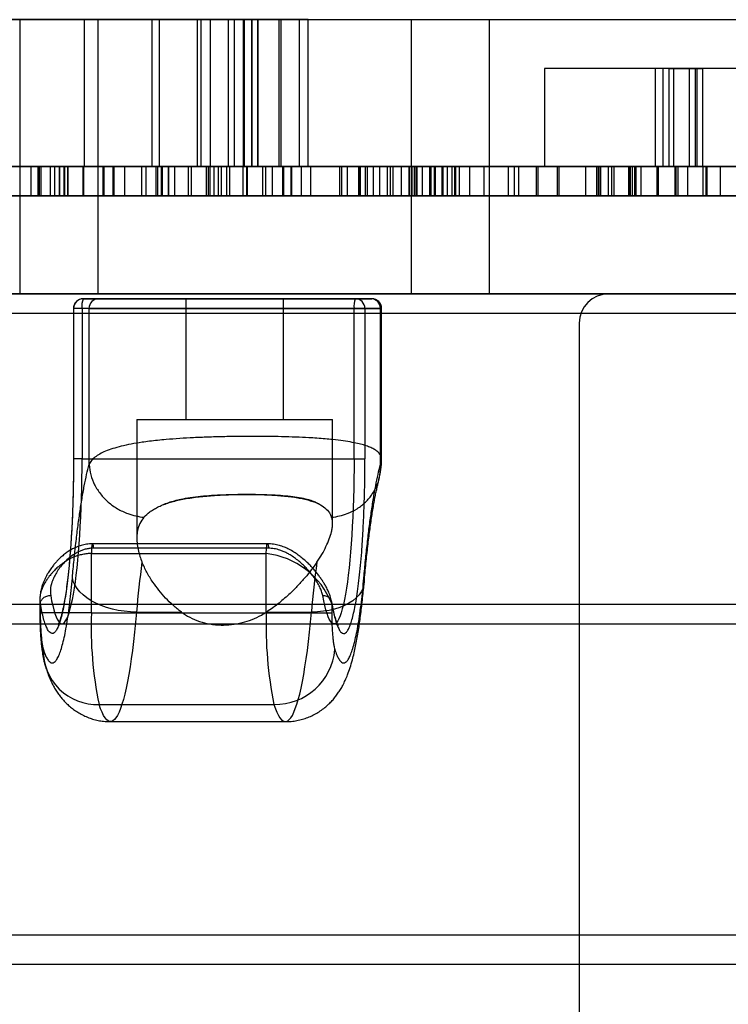
# Model space of a CAD drawing. Units: millimetres. Extents: x 18111 to 23332, y 36865 to 41065.
# Drawn here: x 20487 to 20559, y 39388 to 39488 of the extents above; entities that cross this region are included whole.
import ezdxf

# ---------------------------------------------------------------- set-up
doc = ezdxf.new("R2010")
doc.units = ezdxf.units.MM
doc.header["$LTSCALE"] = 200

msp = doc.modelspace()

# ---------------------------------------------------------------- linework, layer by layer
at = {"color": 7, "linetype": 'Continuous', "lineweight": 25}
for p, q in [((20402.07, 39488.2), (20505.38, 39488.2)), ((20402.98, 39488.2), (20506.29, 39488.2)), ((20493.41, 39488.2), (20435.05, 39488.2)), ((20436.16, 39488.2), (20501.06, 39488.2)), ((20469.71, 39488.2), (20513.31, 39488.2)), ((20504.97, 39488.2), (20472.73, 39488.2)), ((20486.85, 39488.2), (20486.85, 39473.2)), ((20486.85, 39488.2), (20494.81, 39488.2)), ((20493.41, 39488.2), (20493.41, 39473.2)), ((20500.33, 39488.2), (20493.41, 39488.2)), ((20494.85, 39473.2), (20494.85, 39488.2)), ((20500.33, 39488.2), (20500.33, 39473.2)), ((20508.75, 39488.2), (20500.33, 39488.2)), ((20501.06, 39488.2), (20501.06, 39473.2)), ((20501.06, 39488.2), (20508.13, 39488.2)), ((20504.97, 39488.2), (20504.97, 39473.2)), ((20504.97, 39488.2), (20509.77, 39488.2)), ((20505.38, 39473.2), (20505.38, 39488.2)), ((20505.38, 39488.2), (20510.53, 39488.2)), ((20511.14, 39488.2), (20506.29, 39488.2)), ((20506.29, 39488.2), (20506.29, 39473.2)), ((20508.13, 39488.2), (20508.13, 39473.2)), ((20508.13, 39488.2), (20509.66, 39488.2)), ((20508.75, 39488.2), (20508.75, 39473.2)), ((20508.75, 39488.2), (20513.55, 39488.2)), ((20509.66, 39488.2), (20509.66, 39473.2)), ((20509.78, 39473.2), (20509.78, 39488.2)), ((20510.53, 39488.2), (20510.53, 39473.2)), ((20511.14, 39488.2), (20510.53, 39488.2)), ((20510.53, 39473.2), (20510.53, 39488.2)), ((20510.53, 39488.2), (20515.38, 39488.2)), ((20511.14, 39473.2), (20511.14, 39488.2)), ((20511.14, 39488.2), (20511.14, 39473.2)), ((20516.29, 39488.2), (20511.14, 39488.2)), ((20513.31, 39488.2), (20513.31, 39473.2)), ((20513.55, 39473.2), (20513.55, 39488.2)), ((20515.38, 39488.2), (20618.69, 39488.2)), ((20515.38, 39488.2), (20515.38, 39473.2)), ((20516.29, 39473.2), (20516.29, 39488.2)), ((20516.29, 39488.2), (20619.6, 39488.2)), ((20526.83, 39488.2), (20526.83, 39473.2)), ((20526.83, 39488.2), (20534.83, 39488.2)), ((20534.83, 39473.2), (20534.83, 39488.2)), ((20540.43, 39483.2), (20540.43, 39473.2)), ((20553.61, 39483.2), (20540.43, 39483.2)), ((20551.76, 39483.2), (20551.76, 39473.2)), ((20577.85, 39483.2), (20551.79, 39483.2)), ((20552.51, 39483.2), (20552.51, 39473.2)), ((20578.89, 39483.2), (20552.52, 39483.2)), ((20553.13, 39483.2), (20553.13, 39473.2)), ((20553.13, 39483.2), (20556, 39483.2)), ((20553.61, 39483.2), (20553.61, 39473.2)), ((20553.61, 39483.2), (20556.58, 39483.2)), ((20555.23, 39483.2), (20555.23, 39473.2)), ((20555.84, 39483.2), (20555.84, 39473.2)), ((20556.02, 39473.2), (20556.02, 39483.2)), ((20556.6, 39473.2), (20556.6, 39483.2)), ((19773.57, 39473.2), (21138.64, 39473.2)), ((21068.45, 39473.2), (19844.43, 39473.2)), ((20225.86, 39473.2), (21008.71, 39473.2)), ((20857.11, 39473.2), (20225.99, 39473.2)), ((20647.37, 39473.2), (20358.5, 39473.2)), ((20490.41, 39473.2), (20397.54, 39473.2)), ((20402.07, 39473.2), (20505.38, 39473.2)), ((20402.98, 39473.2), (20619.6, 39473.2)), ((20402.98, 39473.2), (20506.29, 39473.2)), ((20488.8, 39473.2), (20431.81, 39473.2)), ((20569.23, 39473.2), (20434.89, 39473.2)), ((20493.41, 39473.2), (20435.05, 39473.2)), ((20436.16, 39473.2), (20501.06, 39473.2)), ((20566.01, 39473.2), (20437.19, 39473.2)), ((20487.98, 39473.2), (20441.05, 39473.2)), ((20458.84, 39473.2), (20522.96, 39473.2)), ((20469.71, 39473.2), (20513.31, 39473.2)), ((20469.97, 39473.2), (20495.36, 39473.2)), ((20504.97, 39473.2), (20472.73, 39473.2)), ((20473.75, 39473.2), (20547.57, 39473.2)), ((20474.21, 39473.2), (20546.97, 39473.2)), ((20474.56, 39473.2), (20493.32, 39473.2)), ((20496.47, 39473.2), (20474.77, 39473.2)), ((20489.01, 39473.2), (20474.85, 39473.2)), ((20475.92, 39473.2), (20491.32, 39473.2)), ((20506.69, 39473.2), (20477.04, 39473.2)), ((20477.43, 39473.2), (20496.36, 39473.2)), ((20507.43, 39473.2), (20477.75, 39473.2)), ((20488.7, 39473.2), (20483.3, 39473.2)), ((20486.85, 39473.2), (20486.85, 39460.2)), ((20494.85, 39473.2), (20486.89, 39473.2)), ((20528.81, 39473.2), (20487.98, 39473.2)), ((20487.98, 39470.2), (20487.98, 39473.2)), ((20489.98, 39473.2), (20488.7, 39473.2)), ((20488.7, 39470.2), (20488.7, 39473.2)), ((20490.89, 39473.2), (20488.8, 39473.2)), ((20488.8, 39473.2), (20488.8, 39470.2)), ((20489.01, 39470.2), (20489.01, 39473.2)), ((20499.31, 39473.2), (20489.98, 39473.2)), ((20489.98, 39470.2), (20489.98, 39473.2)), ((20491.78, 39473.2), (20490.41, 39473.2)), ((20490.41, 39470.2), (20490.41, 39473.2)), ((20490.91, 39473.2), (20490.89, 39473.2)), ((20490.89, 39470.2), (20490.89, 39473.2)), ((20495.45, 39473.2), (20490.91, 39473.2)), ((20490.91, 39470.2), (20490.91, 39473.2)), ((20491.36, 39470.2), (20491.36, 39473.2)), ((20491.45, 39473.2), (20508.29, 39473.2)), ((20491.77, 39473.2), (20491.45, 39473.2)), ((20491.45, 39470.2), (20491.45, 39473.2)), ((20524.97, 39473.2), (20491.75, 39473.2)), ((20491.78, 39473.2), (20491.75, 39473.2)), ((20491.75, 39470.2), (20491.75, 39473.2)), ((20491.77, 39470.2), (20491.77, 39473.2)), ((20502.68, 39473.2), (20491.77, 39473.2)), ((20491.78, 39470.2), (20491.78, 39473.2)), ((20493.32, 39473.2), (20500.93, 39473.2)), ((20493.32, 39470.2), (20493.32, 39473.2)), ((20497.58, 39473.2), (20493.37, 39473.2)), ((20493.37, 39470.2), (20493.37, 39473.2)), ((20500.33, 39473.2), (20493.41, 39473.2)), ((20494.85, 39460.2), (20494.85, 39473.2)), ((20495.36, 39473.2), (20505.91, 39473.2)), ((20495.36, 39470.2), (20495.36, 39473.2)), ((20527.38, 39473.2), (20495.45, 39473.2)), ((20495.45, 39470.2), (20495.45, 39473.2)), ((20496.36, 39470.2), (20496.36, 39473.2)), ((20499.7, 39473.2), (20496.47, 39473.2)), ((20496.47, 39470.2), (20496.47, 39473.2)), ((20523.58, 39473.2), (20497.58, 39473.2)), ((20497.58, 39470.2), (20497.58, 39473.2)), ((20500.77, 39473.2), (20499.31, 39473.2)), ((20499.31, 39470.2), (20499.31, 39473.2)), ((20499.7, 39473.2), (20499.7, 39470.2)), ((20499.7, 39473.2), (20501.3, 39473.2)), ((20508.75, 39473.2), (20500.33, 39473.2)), ((20510.1, 39473.2), (20500.77, 39473.2)), ((20500.77, 39470.2), (20500.77, 39473.2)), ((20500.93, 39470.2), (20500.93, 39473.2)), ((20501.06, 39473.2), (20508.13, 39473.2)), ((20501.3, 39470.2), (20501.3, 39473.2)), ((20501.41, 39470.2), (20501.41, 39473.2)), ((20504.35, 39473.2), (20501.41, 39473.2)), ((20522.34, 39473.2), (20501.41, 39473.2)), ((20501.99, 39473.2), (20501.99, 39470.2)), ((20507.98, 39473.2), (20502, 39473.2)), ((20527.3, 39473.2), (20502.06, 39473.2)), ((20502.06, 39470.2), (20502.06, 39473.2)), ((20504.08, 39473.2), (20502.68, 39473.2)), ((20502.68, 39470.2), (20502.68, 39473.2)), ((20510.09, 39473.2), (20504.08, 39473.2)), ((20504.08, 39470.2), (20504.08, 39473.2)), ((20504.35, 39473.2), (20513.72, 39473.2)), ((20504.35, 39473.2), (20504.35, 39470.2)), ((20504.97, 39473.2), (20509.77, 39473.2)), ((20510.53, 39473.2), (20505.38, 39473.2)), ((20505.91, 39473.2), (20506.3, 39473.2)), ((20505.91, 39470.2), (20505.91, 39473.2)), ((20506.08, 39473.2), (20510.03, 39473.2)), ((20506.08, 39473.2), (20506.08, 39470.2)), ((20506.29, 39473.2), (20511.14, 39473.2)), ((20506.3, 39470.2), (20506.3, 39473.2)), ((20509.65, 39473.2), (20506.69, 39473.2)), ((20506.69, 39470.2), (20506.69, 39473.2)), ((20507.15, 39473.2), (20529.24, 39473.2)), ((20507.15, 39470.2), (20507.15, 39473.2)), ((20528.87, 39473.2), (20507.15, 39473.2)), ((20511.67, 39473.2), (20507.43, 39473.2)), ((20507.43, 39470.2), (20507.43, 39473.2)), ((20534.24, 39473.2), (20507.98, 39473.2)), ((20507.98, 39470.2), (20507.98, 39473.2)), ((20508.13, 39473.2), (20509.66, 39473.2)), ((20508.29, 39470.2), (20508.29, 39473.2)), ((20511.95, 39473.2), (20508.29, 39473.2)), ((20508.75, 39473.2), (20513.55, 39473.2)), ((20513.8, 39473.2), (20509.65, 39473.2)), ((20509.65, 39470.2), (20509.65, 39473.2)), ((20510.03, 39473.2), (20526.93, 39473.2)), ((20510.03, 39470.2), (20510.03, 39473.2)), ((20520.3, 39473.2), (20510.09, 39473.2)), ((20510.09, 39470.2), (20510.09, 39473.2)), ((20524.72, 39473.2), (20510.1, 39473.2)), ((20510.1, 39470.2), (20510.1, 39473.2)), ((20511.14, 39473.2), (20510.53, 39473.2)), ((20515.38, 39473.2), (20510.53, 39473.2)), ((20511.14, 39473.2), (20516.29, 39473.2)), ((20514.63, 39473.2), (20511.67, 39473.2)), ((20511.67, 39470.2), (20511.67, 39473.2)), ((20511.95, 39473.2), (20511.95, 39470.2)), ((20511.95, 39473.2), (20519.74, 39473.2)), ((20515.63, 39473.2), (20512.65, 39473.2)), ((20512.65, 39470.2), (20512.65, 39473.2)), ((20512.65, 39473.2), (20525.82, 39473.2)), ((20513.72, 39473.2), (20527.38, 39473.2)), ((20513.72, 39470.2), (20513.72, 39473.2)), ((20549.23, 39473.2), (20513.8, 39473.2)), ((20513.8, 39470.2), (20513.8, 39473.2)), ((20514.51, 39473.2), (20514.51, 39470.2)), ((20523.58, 39473.2), (20514.52, 39473.2)), ((20514.63, 39470.2), (20514.63, 39473.2)), ((20549.08, 39473.2), (20514.63, 39473.2)), ((20515.38, 39473.2), (20618.69, 39473.2)), ((20537.82, 39473.2), (20515.63, 39473.2)), ((20515.63, 39470.2), (20515.63, 39473.2)), ((20516.29, 39473.2), (20619.6, 39473.2)), ((20527.3, 39473.2), (20516.56, 39473.2)), ((20516.56, 39470.2), (20516.56, 39473.2)), ((20519.51, 39473.2), (20519.51, 39470.2)), ((20531.24, 39473.2), (20519.52, 39473.2)), ((20519.74, 39470.2), (20519.74, 39473.2)), ((20519.74, 39473.2), (20521.62, 39473.2)), ((20521.62, 39473.2), (20520.3, 39473.2)), ((20520.3, 39470.2), (20520.3, 39473.2)), ((20531.36, 39473.2), (20521.48, 39473.2)), ((20521.48, 39470.2), (20521.48, 39473.2)), ((20521.62, 39470.2), (20521.62, 39473.2)), ((20521.63, 39470.2), (20521.63, 39473.2)), ((20537.36, 39473.2), (20522.12, 39473.2)), ((20522.12, 39473.2), (20524.4, 39473.2)), ((20522.12, 39473.2), (20522.12, 39470.2)), ((20528.77, 39473.2), (20522.34, 39473.2)), ((20522.34, 39470.2), (20522.34, 39473.2)), ((20522.96, 39470.2), (20522.96, 39473.2)), ((20523.58, 39473.2), (20523.58, 39470.2)), ((20524.4, 39473.2), (20526.62, 39473.2)), ((20524.4, 39470.2), (20524.4, 39473.2)), ((20524.69, 39470.2), (20524.69, 39473.2)), ((20531.01, 39473.2), (20524.69, 39473.2)), ((20524.69, 39473.2), (20527.94, 39473.2)), ((20526.62, 39473.2), (20524.72, 39473.2)), ((20524.72, 39470.2), (20524.72, 39473.2)), ((20545.95, 39473.2), (20524.97, 39473.2)), ((20524.97, 39470.2), (20524.97, 39473.2)), ((20525.82, 39470.2), (20525.82, 39473.2)), ((20528.69, 39473.2), (20525.82, 39473.2)), ((20526.62, 39470.2), (20526.62, 39473.2)), ((20526.63, 39470.2), (20526.63, 39473.2)), ((20526.83, 39473.2), (20526.83, 39460.2)), ((20534.83, 39473.2), (20526.87, 39473.2)), ((20526.93, 39473.2), (20530.53, 39473.2)), ((20526.93, 39470.2), (20526.93, 39473.2)), ((20529.97, 39473.2), (20527.17, 39473.2)), ((20527.17, 39470.2), (20527.17, 39473.2)), ((20527.3, 39473.2), (20527.3, 39470.2)), ((20527.38, 39473.2), (20530.08, 39473.2)), ((20527.38, 39473.2), (20529.2, 39473.2)), ((20527.38, 39470.2), (20527.38, 39473.2)), ((20527.38, 39473.2), (20527.38, 39470.2)), ((20527.96, 39470.2), (20527.96, 39473.2)), ((20528.69, 39473.2), (20546.19, 39473.2)), ((20528.69, 39473.2), (20528.69, 39470.2)), ((20541.75, 39473.2), (20528.77, 39473.2)), ((20528.77, 39470.2), (20528.77, 39473.2)), ((20549.1, 39473.2), (20528.81, 39473.2)), ((20528.81, 39470.2), (20528.81, 39473.2)), ((20528.87, 39470.2), (20528.87, 39473.2)), ((20529.2, 39473.2), (20541.93, 39473.2)), ((20529.2, 39470.2), (20529.2, 39473.2)), ((20529.29, 39470.2), (20529.29, 39473.2)), ((20555.07, 39473.2), (20529.97, 39473.2)), ((20529.97, 39470.2), (20529.97, 39473.2)), ((20530.08, 39473.2), (20545.99, 39473.2)), ((20530.08, 39470.2), (20530.08, 39473.2)), ((20530.53, 39473.2), (20546.02, 39473.2)), ((20530.53, 39470.2), (20530.53, 39473.2)), ((20531.01, 39470.2), (20531.01, 39473.2)), ((20531.01, 39473.2), (20547.31, 39473.2)), ((20599.87, 39473.2), (20531.24, 39473.2)), ((20531.24, 39473.2), (20531.24, 39470.2)), ((20531.74, 39473.2), (20531.36, 39473.2)), ((20531.36, 39473.2), (20531.36, 39470.2)), ((20531.74, 39473.2), (20532.78, 39473.2)), ((20531.74, 39470.2), (20531.74, 39473.2)), ((20634.43, 39473.2), (20532.78, 39473.2)), ((20532.78, 39473.2), (20532.78, 39470.2)), ((20634.13, 39473.2), (20534.24, 39473.2)), ((20534.24, 39473.2), (20534.24, 39470.2)), ((20534.83, 39460.2), (20534.83, 39473.2)), ((20536.73, 39473.2), (20549.06, 39473.2)), ((20595.89, 39473.2), (20536.73, 39473.2)), ((20536.73, 39473.2), (20536.73, 39470.2)), ((20553.79, 39473.2), (20537.36, 39473.2)), ((20537.36, 39470.2), (20537.36, 39473.2)), ((20537.82, 39470.2), (20537.82, 39473.2)), ((20550.31, 39473.2), (20537.82, 39473.2)), ((20556.65, 39473.2), (20539.59, 39473.2)), ((20539.59, 39473.2), (20549.42, 39473.2)), ((20539.59, 39473.2), (20539.59, 39470.2)), ((20545.77, 39473.2), (20539.78, 39473.2)), ((20539.78, 39473.2), (20546.98, 39473.2)), ((20539.78, 39470.2), (20539.78, 39473.2)), ((20553.61, 39473.2), (20540.43, 39473.2)), ((20541.75, 39473.2), (20544.64, 39473.2)), ((20541.75, 39470.2), (20541.75, 39473.2)), ((20541.93, 39470.2), (20541.93, 39473.2)), ((20544.65, 39470.2), (20544.65, 39473.2)), ((20545.77, 39473.2), (20549.61, 39473.2)), ((20545.77, 39470.2), (20545.77, 39473.2)), ((20653.23, 39473.2), (20545.95, 39473.2)), ((20545.95, 39470.2), (20545.95, 39473.2)), ((20545.99, 39473.2), (20584.21, 39473.2)), ((20545.99, 39470.2), (20545.99, 39473.2)), ((20546.02, 39470.2), (20546.02, 39473.2)), ((20546.19, 39473.2), (20549.8, 39473.2)), ((20546.19, 39470.2), (20546.19, 39473.2)), ((20546.97, 39473.2), (20549.08, 39473.2)), ((20546.97, 39470.2), (20546.97, 39473.2)), ((20546.98, 39473.2), (20558.41, 39473.2)), ((20546.98, 39470.2), (20546.98, 39473.2)), ((20547.31, 39473.2), (20556.94, 39473.2)), ((20547.31, 39470.2), (20547.31, 39473.2)), ((20547.57, 39473.2), (20551.96, 39473.2)), ((20547.57, 39470.2), (20547.57, 39473.2)), ((20549.06, 39473.2), (20589.01, 39473.2)), ((20549.06, 39470.2), (20549.06, 39473.2)), ((20549.08, 39470.2), (20549.08, 39473.2)), ((20649.88, 39473.2), (20549.1, 39473.2)), ((20549.1, 39470.2), (20549.1, 39473.2)), ((20554.09, 39473.2), (20549.23, 39473.2)), ((20549.23, 39470.2), (20549.23, 39473.2)), ((20549.42, 39473.2), (20553.89, 39473.2)), ((20549.42, 39470.2), (20549.42, 39473.2)), ((20549.65, 39470.2), (20549.65, 39473.2)), ((20549.8, 39473.2), (20552.04, 39473.2)), ((20549.8, 39470.2), (20549.8, 39473.2)), ((20550.31, 39470.2), (20550.31, 39473.2)), ((20550.31, 39473.2), (20552.06, 39473.2)), ((20577.85, 39473.2), (20551.79, 39473.2)), ((20551.96, 39473.2), (20554.09, 39473.2)), ((20551.96, 39470.2), (20551.96, 39473.2)), ((20552.04, 39470.2), (20552.04, 39473.2)), ((20552.07, 39470.2), (20552.07, 39473.2)), ((20578.89, 39473.2), (20552.52, 39473.2)), ((20553.13, 39473.2), (20556, 39473.2)), ((20553.61, 39473.2), (20556.58, 39473.2)), ((20553.79, 39473.2), (20557.06, 39473.2)), ((20553.79, 39470.2), (20553.79, 39473.2)), ((20553.89, 39473.2), (20557.02, 39473.2)), ((20553.89, 39470.2), (20553.89, 39473.2)), ((20554.09, 39470.2), (20554.09, 39473.2)), ((20563.05, 39473.2), (20555.07, 39473.2)), ((20555.07, 39470.2), (20555.07, 39473.2)), ((20567.93, 39473.2), (20556.65, 39473.2)), ((20556.65, 39470.2), (20556.65, 39473.2)), ((20556.94, 39473.2), (20563.6, 39473.2)), ((20556.94, 39470.2), (20556.94, 39473.2)), ((20557.02, 39470.2), (20557.02, 39473.2)), ((20557.07, 39470.2), (20557.07, 39473.2)), ((20558.41, 39473.2), (20568.58, 39473.2)), ((20558.41, 39470.2), (20558.41, 39473.2)), ((20490.41, 39470.2), (20397.54, 39470.2)), ((20488.8, 39470.2), (20431.81, 39470.2)), ((20569.23, 39470.2), (20434.89, 39470.2)), ((20566.01, 39470.2), (20437.19, 39470.2)), ((20487.98, 39470.2), (20441.05, 39470.2)), ((20458.84, 39470.2), (20522.96, 39470.2)), ((20469.97, 39470.2), (20495.36, 39470.2)), ((20473.75, 39470.2), (20547.57, 39470.2)), ((20474.21, 39470.2), (20546.97, 39470.2)), ((20474.56, 39470.2), (20493.32, 39470.2)), ((20496.47, 39470.2), (20474.77, 39470.2)), ((20489.01, 39470.2), (20474.85, 39470.2)), ((20475.92, 39470.2), (20491.32, 39470.2)), ((20506.69, 39470.2), (20477.04, 39470.2)), ((20477.43, 39470.2), (20496.36, 39470.2)), ((20507.43, 39470.2), (20477.75, 39470.2)), ((20488.7, 39470.2), (20483.3, 39470.2)), ((20528.81, 39470.2), (20487.98, 39470.2)), ((20489.98, 39470.2), (20488.7, 39470.2)), ((20490.89, 39470.2), (20488.8, 39470.2)), ((20499.31, 39470.2), (20489.98, 39470.2)), ((20491.78, 39470.2), (20490.41, 39470.2)), ((20490.91, 39470.2), (20490.89, 39470.2)), ((20495.45, 39470.2), (20490.91, 39470.2)), ((20491.77, 39470.2), (20491.45, 39470.2)), ((20491.45, 39470.2), (20508.29, 39470.2)), ((20524.97, 39470.2), (20491.75, 39470.2)), ((20491.78, 39470.2), (20491.75, 39470.2)), ((20502.68, 39470.2), (20491.77, 39470.2)), ((20493.32, 39470.2), (20500.93, 39470.2)), ((20497.58, 39470.2), (20493.37, 39470.2)), ((20495.36, 39470.2), (20505.91, 39470.2)), ((20527.38, 39470.2), (20495.45, 39470.2)), ((20499.7, 39470.2), (20496.47, 39470.2)), ((20523.58, 39470.2), (20497.58, 39470.2)), ((20500.77, 39470.2), (20499.31, 39470.2)), ((20499.7, 39470.2), (20501.3, 39470.2)), ((20510.1, 39470.2), (20500.77, 39470.2)), ((20504.35, 39470.2), (20501.41, 39470.2)), ((20522.34, 39470.2), (20501.41, 39470.2)), ((20507.98, 39470.2), (20502, 39470.2)), ((20527.3, 39470.2), (20502.06, 39470.2)), ((20504.08, 39470.2), (20502.68, 39470.2)), ((20510.09, 39470.2), (20504.08, 39470.2)), ((20504.35, 39470.2), (20513.72, 39470.2)), ((20505.91, 39470.2), (20506.3, 39470.2)), ((20506.08, 39470.2), (20510.03, 39470.2)), ((20509.65, 39470.2), (20506.69, 39470.2)), ((20507.15, 39470.2), (20529.24, 39470.2)), ((20528.87, 39470.2), (20507.15, 39470.2)), ((20511.67, 39470.2), (20507.43, 39470.2)), ((20534.24, 39470.2), (20507.98, 39470.2)), ((20511.95, 39470.2), (20508.29, 39470.2)), ((20513.8, 39470.2), (20509.65, 39470.2)), ((20510.03, 39470.2), (20526.93, 39470.2)), ((20520.3, 39470.2), (20510.09, 39470.2)), ((20524.72, 39470.2), (20510.1, 39470.2)), ((20514.63, 39470.2), (20511.67, 39470.2)), ((20511.95, 39470.2), (20519.74, 39470.2)), ((20515.63, 39470.2), (20512.65, 39470.2)), ((20512.65, 39470.2), (20525.82, 39470.2)), ((20513.72, 39470.2), (20527.38, 39470.2)), ((20549.23, 39470.2), (20513.8, 39470.2)), ((20523.58, 39470.2), (20514.52, 39470.2)), ((20549.08, 39470.2), (20514.63, 39470.2)), ((20537.82, 39470.2), (20515.63, 39470.2)), ((20527.3, 39470.2), (20516.56, 39470.2)), ((20531.24, 39470.2), (20519.52, 39470.2)), ((20519.74, 39470.2), (20521.62, 39470.2)), ((20521.62, 39470.2), (20520.3, 39470.2)), ((20531.36, 39470.2), (20521.48, 39470.2)), ((20522.12, 39470.2), (20524.4, 39470.2)), ((20537.36, 39470.2), (20522.12, 39470.2)), ((20528.77, 39470.2), (20522.34, 39470.2)), ((20524.4, 39470.2), (20526.62, 39470.2)), ((20531.01, 39470.2), (20524.69, 39470.2)), ((20524.69, 39470.2), (20527.94, 39470.2)), ((20526.62, 39470.2), (20524.72, 39470.2)), ((20545.95, 39470.2), (20524.97, 39470.2)), ((20528.69, 39470.2), (20525.82, 39470.2)), ((20526.93, 39470.2), (20530.53, 39470.2)), ((20529.97, 39470.2), (20527.17, 39470.2)), ((20527.38, 39470.2), (20530.08, 39470.2)), ((20527.38, 39470.2), (20529.2, 39470.2)), ((20528.69, 39470.2), (20546.19, 39470.2)), ((20541.75, 39470.2), (20528.77, 39470.2)), ((20549.1, 39470.2), (20528.81, 39470.2)), ((20529.2, 39470.2), (20541.93, 39470.2)), ((20555.07, 39470.2), (20529.97, 39470.2)), ((20530.08, 39470.2), (20545.99, 39470.2)), ((20530.53, 39470.2), (20546.02, 39470.2)), ((20531.01, 39470.2), (20547.31, 39470.2)), ((20599.87, 39470.2), (20531.24, 39470.2)), ((20531.74, 39470.2), (20531.36, 39470.2)), ((20531.74, 39470.2), (20532.78, 39470.2)), ((20634.43, 39470.2), (20532.78, 39470.2)), ((20634.13, 39470.2), (20534.24, 39470.2)), ((20595.89, 39470.2), (20536.73, 39470.2)), ((20536.73, 39470.2), (20549.06, 39470.2)), ((20553.79, 39470.2), (20537.36, 39470.2)), ((20550.31, 39470.2), (20537.82, 39470.2)), ((20539.59, 39470.2), (20549.42, 39470.2)), ((20556.65, 39470.2), (20539.59, 39470.2)), ((20539.78, 39470.2), (20546.98, 39470.2)), ((20545.77, 39470.2), (20539.78, 39470.2)), ((20541.75, 39470.2), (20544.64, 39470.2)), ((20545.77, 39470.2), (20549.61, 39470.2)), ((20653.23, 39470.2), (20545.95, 39470.2)), ((20545.99, 39470.2), (20584.21, 39470.2)), ((20546.19, 39470.2), (20549.8, 39470.2)), ((20546.97, 39470.2), (20549.08, 39470.2)), ((20546.98, 39470.2), (20558.41, 39470.2)), ((20547.31, 39470.2), (20556.94, 39470.2)), ((20547.57, 39470.2), (20551.96, 39470.2)), ((20549.06, 39470.2), (20589.01, 39470.2)), ((20649.88, 39470.2), (20549.1, 39470.2)), ((20554.09, 39470.2), (20549.23, 39470.2)), ((20549.42, 39470.2), (20553.89, 39470.2)), ((20549.8, 39470.2), (20552.04, 39470.2)), ((20550.31, 39470.2), (20552.06, 39470.2)), ((20551.96, 39470.2), (20554.09, 39470.2)), ((20553.79, 39470.2), (20557.06, 39470.2)), ((20553.89, 39470.2), (20557.02, 39470.2)), ((20563.05, 39470.2), (20555.07, 39470.2)), ((20567.93, 39470.2), (20556.65, 39470.2)), ((20556.94, 39470.2), (20563.6, 39470.2)), ((20558.41, 39470.2), (20568.58, 39470.2)), ((19773.57, 39460.2), (21138.64, 39460.2)), ((21133.28, 39460.2), (19828.08, 39460.2)), ((21068.45, 39460.2), (19844.43, 39460.2)), ((20225.86, 39460.2), (21008.71, 39460.2)), ((20857.11, 39460.2), (20225.99, 39460.2)), ((20647.37, 39460.2), (20358.5, 39460.2)), ((20402.98, 39460.2), (20619.6, 39460.2)), ((20486.85, 39460.2), (20494.8, 39460.2)), ((20526.83, 39460.2), (20534.78, 39460.2)), ((20560.02, 39460.2), (20546.99, 39460.2)), ((20493.31, 39459.7), (20494.9, 39459.7)), ((20521.1, 39459.7), (20493.31, 39459.7)), ((20503.79, 39459.7), (20503.79, 39447.35)), ((20503.79, 39459.7), (20513.79, 39459.7)), ((20513.79, 39447.35), (20513.79, 39459.7)), ((20522.69, 39459.7), (20521.1, 39459.7)), ((21133.28, 39458.2), (19828.08, 39458.2)), ((20492.31, 39458.7), (20492.31, 39443.35)), ((20493.91, 39458.7), (20492.32, 39458.7)), ((20493.19, 39458.7), (20492.32, 39458.7)), ((20492.32, 39458.7), (20492.32, 39443.35)), ((20520.98, 39458.7), (20493.19, 39458.7)), ((20493.19, 39458.7), (20493.19, 39443.35)), ((20493.91, 39458.7), (20523.79, 39458.7)), ((20493.91, 39442.77), (20493.91, 39458.7)), ((20522.1, 39458.7), (20520.98, 39458.7)), ((20520.98, 39443.35), (20520.98, 39458.7)), ((20523.68, 39458.7), (20522.1, 39458.7)), ((20522.1, 39458.7), (20522.1, 39443.35)), ((20523.68, 39442.77), (20523.68, 39458.7)), ((20523.79, 39443.26), (20523.79, 39458.7)), ((20543.99, 39457.2), (20543.99, 38473.2)), ((20498.79, 39447.35), (20498.79, 39435.26)), ((20498.79, 39447.35), (20518.78, 39447.35)), ((20503.79, 39447.35), (20513.78, 39447.35)), ((20518.79, 39436.72), (20518.79, 39447.35)), ((20493.19, 39443.35), (20492.32, 39443.35)), ((20493.19, 39443.35), (20520.98, 39443.35)), ((20520.98, 39443.35), (20522.1, 39443.35)), ((20512.14, 39434.67), (20494.27, 39434.67)), ((20512.24, 39434.21), (20494.37, 39434.21)), ((20494.15, 39433.67), (20512.02, 39433.67)), ((20494.15, 39427.6), (20494.15, 39433.67)), ((20512.02, 39427.6), (20512.02, 39433.67)), ((20488.88, 39428.99), (20488.88, 39427.6)), ((19828.08, 39428.5), (21133.28, 39428.5)), ((20488.93, 39428.56), (20488.93, 39427.6)), ((20518.7, 39428.56), (20518.7, 39427.6)), ((20494.15, 39427.6), (20488.88, 39427.6)), ((20494.15, 39427.6), (20512.02, 39427.6)), ((20498.76, 39427.69), (20503.34, 39427.69)), ((20512.02, 39427.6), (20518.7, 39427.6)), ((20512.04, 39427.69), (20516.62, 39427.69)), ((19828.08, 39426.5), (21133.28, 39426.5)), ((20491.14, 39426.5), (20518.93, 39426.5)), ((20494.94, 39418.26), (20512.8, 39418.26)), ((20496.1, 39416.5), (20513.97, 39416.5)), ((20628.5, 39394.7), (20375.5, 39394.7)), ((20628.5, 39391.7), (20375.5, 39391.7))]:
    msp.add_line(p, q, dxfattribs=at)
at = {"color": 7, "linetype": 'Continuous', "lineweight": 25, "flags": 128}
for points in [[(20489.99, 39429.39), (20490.09, 39428.85), (20490.2, 39428.36), (20490.31, 39427.92), (20490.43, 39427.54), (20490.54, 39427.22), (20490.66, 39426.95), (20490.78, 39426.75), (20490.91, 39426.6), (20491.03, 39426.52), (20491.15, 39426.5), (20491.28, 39426.53), (20491.4, 39426.63), (20491.52, 39426.79), (20491.64, 39427.01), (20491.76, 39427.29), (20491.88, 39427.62), (20491.99, 39428.02), (20492.1, 39428.46), (20492.21, 39428.97), (20492.31, 39429.52), (20492.41, 39430.12), (20492.51, 39430.78), (20492.59, 39431.47), (20492.68, 39432.21), (20492.76, 39432.99), (20492.83, 39433.81), (20492.9, 39434.66), (20492.96, 39435.55), (20493.01, 39436.46), (20493.06, 39437.4), (20493.1, 39438.35), (20493.13, 39439.33), (20493.16, 39440.32), (20493.18, 39441.32), (20493.19, 39442.33), (20493.19, 39443.35)], [(20520.98, 39443.35), (20520.98, 39442.33), (20520.97, 39441.32), (20520.95, 39440.32), (20520.92, 39439.33), (20520.89, 39438.35), (20520.85, 39437.4), (20520.8, 39436.46), (20520.75, 39435.55), (20520.69, 39434.66), (20520.62, 39433.81), (20520.55, 39432.99), (20520.47, 39432.21), (20520.39, 39431.47), (20520.3, 39430.78), (20520.2, 39430.12), (20520.1, 39429.52), (20520, 39428.97), (20519.89, 39428.46), (20519.78, 39428.02), (20519.67, 39427.62), (20519.55, 39427.29), (20519.43, 39427.01), (20519.31, 39426.79), (20519.19, 39426.63), (20519.07, 39426.53), (20518.94, 39426.5), (20518.82, 39426.52), (20518.7, 39426.6), (20518.57, 39426.75), (20518.45, 39426.95), (20518.33, 39427.22), (20518.22, 39427.54), (20518.1, 39427.92), (20517.99, 39428.36), (20517.88, 39428.85), (20517.78, 39429.39)], [(20498.76, 39427.69), (20498.13, 39427.71), (20497.51, 39427.77), (20496.89, 39427.86), (20496.29, 39427.99), (20495.7, 39428.16), (20495.15, 39428.36), (20494.62, 39428.59), (20494.14, 39428.85), (20493.7, 39429.13), (20493.3, 39429.44), (20492.97, 39429.77), (20492.68, 39430.11), (20492.46, 39430.46), (20492.3, 39430.82), (20492.21, 39431.19)], [(20521.99, 39431.19), (20522.02, 39430.82), (20521.98, 39430.46), (20521.88, 39430.11), (20521.71, 39429.77), (20521.49, 39429.44), (20521.2, 39429.13), (20520.85, 39428.85), (20520.46, 39428.59), (20520.01, 39428.36), (20519.52, 39428.16), (20519, 39427.99), (20518.44, 39427.86), (20517.85, 39427.77), (20517.24, 39427.71), (20516.62, 39427.69)], [(20498.76, 39427.69), (20498.66, 39426.65), (20498.56, 39425.65), (20498.45, 39424.69), (20498.34, 39423.77), (20498.22, 39422.9), (20498.1, 39422.08), (20497.97, 39421.31), (20497.84, 39420.59), (20497.7, 39419.92), (20497.56, 39419.31), (20497.42, 39418.76), (20497.27, 39418.27), (20497.12, 39417.83), (20496.97, 39417.45), (20496.81, 39417.14), (20496.66, 39416.89), (20496.5, 39416.7), (20496.34, 39416.57), (20496.18, 39416.5), (20496.02, 39416.5), (20495.86, 39416.57), (20495.71, 39416.69), (20495.55, 39416.88), (20495.39, 39417.13), (20495.24, 39417.45), (20495.09, 39417.82), (20494.94, 39418.26)], [(20512.8, 39418.26), (20512.95, 39417.82), (20513.1, 39417.45), (20513.26, 39417.13), (20513.41, 39416.88), (20513.57, 39416.69), (20513.73, 39416.57), (20513.89, 39416.5), (20514.05, 39416.5), (20514.21, 39416.57), (20514.36, 39416.7), (20514.52, 39416.89), (20514.68, 39417.14), (20514.83, 39417.45), (20514.98, 39417.83), (20515.13, 39418.27), (20515.28, 39418.76), (20515.43, 39419.31), (20515.57, 39419.92), (20515.7, 39420.59), (20515.84, 39421.31), (20515.96, 39422.08), (20516.09, 39422.9), (20516.21, 39423.77), (20516.32, 39424.69), (20516.43, 39425.65), (20516.53, 39426.65), (20516.62, 39427.69)]]:
    msp.add_lwpolyline(points, dxfattribs=at)
at = {"color": 7, "linetype": 'Continuous', "lineweight": 25}
for centre, radius, start, end in [((20546.99, 39457.2), 3, 90, 180), ((20546.99, 39457.2), 3, 90, 180), ((20493.32, 39458.7), 0.996, 90.2151, 180.2135), ((20495.33, 39458.94), 2.16, 159.5466, 186.5567), ((20494.9, 39458.7), 0.996, 90.2151, 180.2135), ((20523.13, 39458.94), 2.16, 159.5466, 186.5567), ((20521.1, 39458.7), 0.996, 359.7865, 89.7849), ((20522.69, 39458.7), 0.996, 359.7865, 89.7849), ((20522.79, 39458.7), 1, 0, 90), ((20599.45, 39419.12), 101.06, 172.2285, 175.1347), ((20511.09, 39425.53), 8.19, 21.6888, 83.535), ((20617.32, 39419.12), 101.06, 172.2285, 175.1347), ((20533, 39426.16), 38.88, 177.8737, 191.7269), ((20553.28, 39426.36), 41.29, 178.2795, 191.3212), ((20494.71, 39423.73), 5.48, 178.5808, 272.3132), ((20512.91, 39424.38), 6.13, 268.9557, 355.1474)]:
    msp.add_arc(centre, radius, start, end, dxfattribs=at)
for points, knots in [([(20493.29, 39459.7), (20493.25, 39459.69), (20493.14, 39459.69), (20492.95, 39459.64), (20492.75, 39459.53), (20492.59, 39459.4), (20492.47, 39459.24), (20492.39, 39459.09), (20492.34, 39458.95), (20492.32, 39458.82), (20492.31, 39458.73), (20492.31, 39458.7)], [0, 0, 0, 0, 0.071748, 0.226293, 0.366669, 0.504805, 0.636955, 0.745037, 0.831404, 0.933304, 1, 1, 1, 1]), ([(20494.9, 39459.7), (20494.96, 39459.7), (20495.09, 39459.7), (20495.43, 39459.7), (20495.89, 39459.7), (20496.49, 39459.7), (20497.22, 39459.7), (20498.08, 39459.7), (20499.07, 39459.7), (20500.16, 39459.7), (20501.34, 39459.7), (20502.46, 39459.7), (20503.47, 39459.7), (20504.36, 39459.7), (20505.39, 39459.7), (20506.59, 39459.7), (20507.92, 39459.7), (20509.22, 39459.7), (20510.5, 39459.7), (20511.77, 39459.7), (20513.03, 39459.7), (20514.28, 39459.7), (20515.52, 39459.7), (20516.71, 39459.7), (20517.85, 39459.7), (20518.9, 39459.7), (20519.84, 39459.7), (20520.68, 39459.7), (20521.3, 39459.7), (20521.75, 39459.7), (20522.08, 39459.7), (20522.39, 39459.7), (20522.64, 39459.7), (20522.78, 39459.7), (20522.81, 39459.7), (20522.73, 39459.7), (20522.69, 39459.7)], [0, 0, 0, 0, 0.0291202, 0.0582465, 0.0891122, 0.11999, 0.1521424, 0.1843069, 0.2171435, 0.2499924, 0.282829, 0.3156778, 0.3371329, 0.3585443, 0.38001, 0.4108758, 0.4417535, 0.4708707, 0.5, 0.5291172, 0.5582465, 0.5891122, 0.61999, 0.6521424, 0.6843069, 0.7171435, 0.7499924, 0.782829, 0.8156778, 0.8371329, 0.8585443, 0.88001, 0.9108758, 0.9417535, 0.9708737, 1, 1, 1, 1]), ([(20523.68, 39442.77), (20523.73, 39442.9), (20523.82, 39443.16), (20523.78, 39443.51), (20523.63, 39443.83), (20523.36, 39444.11), (20523.01, 39444.34), (20522.6, 39444.54), (20522.09, 39444.72), (20521.5, 39444.88), (20520.77, 39445.04), (20519.88, 39445.18), (20518.94, 39445.3), (20518.03, 39445.38), (20517.21, 39445.45), (20516.22, 39445.51), (20515.02, 39445.56), (20513.6, 39445.6), (20512.12, 39445.63), (20510.62, 39445.64), (20509.11, 39445.63), (20507.58, 39445.6), (20506.06, 39445.56), (20504.58, 39445.5), (20503.15, 39445.42), (20501.93, 39445.32), (20500.91, 39445.23), (20500.09, 39445.13), (20499.17, 39445.01), (20498.19, 39444.85), (20497.19, 39444.63), (20496.32, 39444.39), (20495.58, 39444.13), (20494.98, 39443.83), (20494.49, 39443.51), (20494.12, 39443.16), (20493.98, 39442.9), (20493.91, 39442.77)], [0, 0, 0, 0, 0.030893, 0.061351, 0.091385, 0.121006, 0.145223, 0.169808, 0.194767, 0.220108, 0.245837, 0.276611, 0.308175, 0.329667, 0.351181, 0.371816, 0.40375, 0.43621, 0.468081, 0.500021, 0.531905, 0.563777, 0.596284, 0.62798, 0.659629, 0.691924, 0.713, 0.733714, 0.754067, 0.786193, 0.817713, 0.848638, 0.878984, 0.908602, 0.938636, 0.969098, 1, 1, 1, 1]), ([(20492.32, 39443.35), (20492.32, 39442.82), (20492.32, 39441.77), (20492.29, 39440.2), (20492.25, 39438.64), (20492.19, 39437.1), (20492.11, 39435.58), (20492.01, 39434.14), (20491.9, 39432.76), (20491.78, 39431.49), (20491.64, 39430.32), (20491.49, 39429.28), (20491.33, 39428.36), (20491.17, 39427.56), (20490.99, 39426.88), (20490.81, 39426.33), (20490.62, 39425.91), (20490.43, 39425.62), (20490.23, 39425.48), (20490.03, 39425.5), (20489.83, 39425.66), (20489.63, 39425.97), (20489.44, 39426.43), (20489.26, 39427.01), (20489.09, 39427.71), (20488.98, 39428.28), (20488.93, 39428.56)], [0, 0, 0, 0, 0.040941, 0.081723, 0.122671, 0.164898, 0.207356, 0.25, 0.292632, 0.33509, 0.377329, 0.418267, 0.45905, 0.5, 0.540938, 0.58172, 0.622671, 0.664898, 0.707356, 0.75, 0.792632, 0.83509, 0.877329, 0.91827, 0.959053, 1, 1, 1, 1]), ([(20492.32, 39443.35), (20492.32, 39442.78), (20492.32, 39441.67), (20492.29, 39440.05), (20492.25, 39438.53), (20492.19, 39437.1), (20492.12, 39435.77), (20492.04, 39434.56), (20491.96, 39433.45), (20491.86, 39432.34), (20491.75, 39431.27), (20491.63, 39430.26), (20491.5, 39429.42), (20491.38, 39428.72), (20491.27, 39428.14), (20491.16, 39427.66), (20491.06, 39427.26), (20490.96, 39426.96), (20490.89, 39426.74), (20490.83, 39426.59), (20490.78, 39426.48), (20490.76, 39426.44), (20490.76, 39426.42), (20490.82, 39426.44), (20490.94, 39426.48), (20491.07, 39426.49), (20491.14, 39426.5)], [0, 0, 0, 0, 0.0615819, 0.1208662, 0.1778535, 0.2325445, 0.2849401, 0.3350413, 0.3828493, 0.4283654, 0.4854824, 0.5385331, 0.5875218, 0.6324531, 0.6733322, 0.7101646, 0.7490285, 0.7820864, 0.809351, 0.8308364, 0.8472561, 0.8668289, 0.8919352, 0.9225211, 0.9585325, 1, 1, 1, 1]), ([(20518.7, 39428.56), (20518.76, 39428.28), (20518.87, 39427.71), (20519.04, 39427.01), (20519.22, 39426.43), (20519.41, 39425.97), (20519.61, 39425.66), (20519.81, 39425.5), (20520.01, 39425.48), (20520.21, 39425.62), (20520.4, 39425.91), (20520.59, 39426.33), (20520.77, 39426.88), (20520.94, 39427.56), (20521.11, 39428.36), (20521.27, 39429.28), (20521.41, 39430.32), (20521.55, 39431.49), (20521.68, 39432.76), (20521.79, 39434.14), (20521.88, 39435.58), (20521.96, 39437.1), (20522.02, 39438.64), (20522.07, 39440.2), (20522.09, 39441.77), (20522.1, 39442.82), (20522.1, 39443.35)], [0, 0, 0, 0, 0.040947, 0.08173, 0.122671, 0.16491, 0.207368, 0.25, 0.292644, 0.335102, 0.377329, 0.41828, 0.459062, 0.5, 0.54095, 0.581733, 0.622671, 0.66491, 0.707368, 0.75, 0.792644, 0.835102, 0.877329, 0.918277, 0.959059, 1, 1, 1, 1]), ([(20523.53, 39441.26), (20523.61, 39441.6), (20523.76, 39442.26), (20523.78, 39442.91), (20523.79, 39443.24)], [0, 0, 0, 0, 0.4986106, 1, 1, 1, 1]), ([(20492.21, 39431.19), (20492.26, 39431.8), (20492.38, 39433.01), (20492.56, 39434.73), (20492.76, 39436.36), (20492.97, 39437.88), (20493.19, 39439.3), (20493.42, 39440.59), (20493.66, 39441.76), (20493.82, 39442.43), (20493.91, 39442.77)], [0, 0, 0, 0, 0.124486, 0.248987, 0.374479, 0.5, 0.625492, 0.751013, 0.875499, 1, 1, 1, 1]), ([(20493.91, 39442.77), (20493.95, 39442.41), (20494.03, 39441.7), (20494.45, 39440.68), (20495.05, 39439.73), (20495.84, 39438.9), (20496.79, 39438.22), (20497.76, 39437.77), (20498.68, 39437.49), (20499.24, 39437.41), (20499.52, 39437.37)], [0, 0, 0, 0, 0.134395, 0.26879, 0.403184, 0.537579, 0.671974, 0.806369, 0.903184, 1, 1, 1, 1]), ([(20518.69, 39437.37), (20518.97, 39437.41), (20519.52, 39437.49), (20520.4, 39437.77), (20521.32, 39438.22), (20522.19, 39438.9), (20522.88, 39439.73), (20523.38, 39440.68), (20523.68, 39441.7), (20523.68, 39442.41), (20523.68, 39442.77)], [0, 0, 0, 0, 0.096816, 0.193631, 0.328026, 0.462421, 0.596816, 0.73121, 0.865605, 1, 1, 1, 1]), ([(20521.99, 39431.19), (20522.04, 39431.8), (20522.15, 39433.01), (20522.34, 39434.73), (20522.53, 39436.36), (20522.74, 39437.88), (20522.96, 39439.3), (20523.19, 39440.59), (20523.43, 39441.76), (20523.6, 39442.43), (20523.68, 39442.77)], [0, 0, 0, 0, 0.124486, 0.248987, 0.374479, 0.5, 0.625492, 0.751013, 0.875499, 1, 1, 1, 1]), ([(20522.01, 39430.68), (20522.03, 39430.87), (20522.07, 39431.38), (20522.15, 39432.2), (20522.24, 39433.11), (20522.34, 39433.99), (20522.44, 39434.83), (20522.54, 39435.63), (20522.64, 39436.4), (20522.74, 39437.13), (20522.85, 39437.81), (20522.95, 39438.46), (20523.06, 39439.05), (20523.16, 39439.61), (20523.27, 39440.11), (20523.37, 39440.57), (20523.46, 39440.96), (20523.51, 39441.17), (20523.54, 39441.27)], [0, 0, 0, 0, 0.040904, 0.10933, 0.177535, 0.245462, 0.313055, 0.380253, 0.446989, 0.513192, 0.578781, 0.643668, 0.707756, 0.770935, 0.833086, 0.894073, 0.953754, 1, 1, 1, 1]), ([(20501.42, 39438.63), (20501.63, 39438.72), (20502, 39438.88), (20502.64, 39439.07), (20503.37, 39439.25), (20504.25, 39439.4), (20505.31, 39439.53), (20506.43, 39439.62), (20507.61, 39439.68), (20508.81, 39439.72), (20510.02, 39439.73), (20511.22, 39439.72), (20512.37, 39439.68), (20513.47, 39439.62), (20514.48, 39439.53), (20515.4, 39439.4), (20516.13, 39439.24), (20516.7, 39439.07), (20517.18, 39438.88), (20517.43, 39438.72), (20517.57, 39438.63)], [0, 0, 0, 0, 0.052674, 0.094574, 0.136983, 0.194892, 0.253962, 0.314327, 0.375729, 0.437691, 0.500228, 0.562794, 0.624794, 0.686253, 0.746681, 0.805763, 0.86364, 0.905993, 0.947855, 1, 1, 1, 1]), ([(20501.42, 39438.63), (20501.59, 39438.69), (20501.94, 39438.83), (20502.52, 39439), (20503.15, 39439.15), (20503.84, 39439.28), (20504.58, 39439.4), (20505.34, 39439.49), (20506.12, 39439.56), (20506.92, 39439.62), (20507.73, 39439.66), (20508.56, 39439.69), (20509.38, 39439.71), (20510.2, 39439.71), (20511.01, 39439.7), (20511.82, 39439.68), (20512.59, 39439.64), (20513.34, 39439.59), (20514.07, 39439.53), (20514.75, 39439.45), (20515.39, 39439.34), (20515.98, 39439.22), (20516.52, 39439.07), (20517.07, 39438.89), (20517.39, 39438.72), (20517.57, 39438.63)], [0, 0, 0, 0, 0.040142, 0.080535, 0.123068, 0.165904, 0.209695, 0.253817, 0.29585, 0.338171, 0.3814, 0.424942, 0.467269, 0.509888, 0.553426, 0.597282, 0.639764, 0.682542, 0.726259, 0.770301, 0.812589, 0.855175, 0.898699, 0.942549, 1, 1, 1, 1]), ([(20499.52, 39437.37), (20499.7, 39437.56), (20499.98, 39437.84), (20500.48, 39438.17), (20500.91, 39438.41), (20501.25, 39438.55), (20501.42, 39438.63)], [0, 0, 0, 0, 0.3881096, 0.5855904, 0.7841077, 1, 1, 1, 1]), ([(20517.57, 39438.63), (20517.77, 39438.5), (20518.19, 39438.22), (20518.53, 39437.78), (20518.65, 39437.48), (20518.69, 39437.37)], [0, 0, 0, 0, 0.382571, 0.77318, 1, 1, 1, 1]), ([(20499.52, 39437.37), (20499.36, 39437.17), (20499.05, 39436.76), (20498.85, 39436.08), (20498.77, 39435.41), (20498.8, 39434.77), (20498.91, 39434.08), (20499.08, 39433.42), (20499.25, 39432.98), (20499.32, 39432.78)], [0, 0, 0, 0, 0.176789, 0.357142, 0.48732, 0.618544, 0.752573, 0.887384, 1, 1, 1, 1]), ([(20517.19, 39432.78), (20517.36, 39433.05), (20517.72, 39433.59), (20518.13, 39434.39), (20518.47, 39435.17), (20518.67, 39435.81), (20518.76, 39436.31), (20518.79, 39436.69), (20518.78, 39437.05), (20518.72, 39437.26), (20518.69, 39437.37)], [0, 0, 0, 0, 0.152098, 0.3052, 0.461932, 0.620261, 0.713925, 0.808061, 0.903748, 1, 1, 1, 1]), ([(20494.27, 39434.67), (20494.06, 39434.66), (20493.66, 39434.64), (20493.12, 39434.51), (20492.68, 39434.36), (20492.36, 39434.21), (20492.14, 39434.1), (20491.95, 39433.99), (20491.7, 39433.83), (20491.39, 39433.6), (20491.05, 39433.31), (20490.76, 39433.03), (20490.5, 39432.75), (20490.25, 39432.45), (20489.98, 39432.1), (20489.75, 39431.74), (20489.59, 39431.46), (20489.48, 39431.26), (20489.39, 39431.06), (20489.27, 39430.8), (20489.15, 39430.46), (20489.03, 39430.07), (20488.92, 39429.6), (20488.9, 39429.28), (20488.88, 39429.1)], [0, 0, 0, 0, 0.0654067, 0.1204876, 0.1726877, 0.2100179, 0.2334547, 0.2533082, 0.277928, 0.3291905, 0.3832288, 0.4291458, 0.4689377, 0.5150676, 0.5701038, 0.6290056, 0.6735055, 0.6942965, 0.7160194, 0.7567935, 0.8004383, 0.8554313, 0.9219007, 1, 1, 1, 1]), ([(20494.37, 39434.21), (20494.25, 39434.21), (20493.99, 39434.2), (20493.61, 39434.13), (20493.25, 39434.03), (20492.91, 39433.89), (20492.59, 39433.72), (20492.19, 39433.48), (20491.75, 39433.13), (20491.29, 39432.67), (20490.9, 39432.2), (20490.57, 39431.71), (20490.31, 39431.23), (20490.08, 39430.66), (20489.93, 39430.03), (20489.97, 39429.6), (20489.99, 39429.39)], [0, 0, 0, 0, 0.041667, 0.084457, 0.129072, 0.169935, 0.212365, 0.256735, 0.339403, 0.423855, 0.507755, 0.589848, 0.67209, 0.755146, 0.880334, 1, 1, 1, 1]), ([(20518.68, 39428.8), (20518.64, 39428.98), (20518.56, 39429.31), (20518.36, 39429.8), (20518.15, 39430.23), (20517.95, 39430.59), (20517.74, 39430.91), (20517.52, 39431.23), (20517.28, 39431.56), (20517.01, 39431.89), (20516.73, 39432.21), (20516.44, 39432.52), (20516.08, 39432.87), (20515.69, 39433.2), (20515.27, 39433.53), (20514.83, 39433.83), (20514.36, 39434.1), (20513.86, 39434.33), (20513.34, 39434.51), (20512.76, 39434.64), (20512.35, 39434.66), (20512.14, 39434.67)], [0, 0, 0, 0, 0.0837587, 0.154938, 0.2139968, 0.2611578, 0.3004905, 0.3435542, 0.3910091, 0.4379906, 0.4821477, 0.5243529, 0.573651, 0.6331012, 0.6788666, 0.7300411, 0.7870638, 0.8342096, 0.8857071, 0.9411593, 1, 1, 1, 1]), ([(20517.78, 39429.39), (20517.75, 39429.53), (20517.68, 39429.81), (20517.49, 39430.26), (20517.23, 39430.74), (20516.9, 39431.22), (20516.53, 39431.71), (20516.13, 39432.16), (20515.73, 39432.55), (20515.33, 39432.9), (20514.91, 39433.23), (20514.49, 39433.51), (20514.11, 39433.72), (20513.76, 39433.89), (20513.33, 39434.05), (20512.83, 39434.18), (20512.43, 39434.2), (20512.24, 39434.21)], [0, 0, 0, 0, 0.079733, 0.160944, 0.244488, 0.326456, 0.409909, 0.492203, 0.555407, 0.616774, 0.680941, 0.742858, 0.787627, 0.830193, 0.87093, 0.93698, 1, 1, 1, 1]), ([(20494.15, 39433.67), (20494, 39433.67), (20493.7, 39433.66), (20493.24, 39433.58), (20492.84, 39433.48), (20492.5, 39433.37), (20492.22, 39433.25), (20491.93, 39433.11), (20491.66, 39432.96), (20491.41, 39432.8), (20491.18, 39432.64), (20490.95, 39432.46), (20490.74, 39432.29), (20490.54, 39432.11), (20490.36, 39431.93), (20490.18, 39431.74), (20490.01, 39431.54), (20489.83, 39431.32), (20489.64, 39431.07), (20489.45, 39430.77), (20489.29, 39430.48), (20489.17, 39430.22), (20489.03, 39429.88), (20488.91, 39429.46), (20488.86, 39428.98), (20488.91, 39428.7), (20488.93, 39428.56)], [0, 0, 0, 0, 0.041885, 0.085259, 0.130501, 0.160381, 0.191564, 0.224123, 0.258124, 0.286798, 0.31718, 0.349288, 0.38314, 0.410577, 0.440294, 0.472293, 0.506578, 0.536066, 0.576988, 0.629344, 0.677255, 0.718269, 0.752387, 0.842419, 0.924934, 1, 1, 1, 1]), ([(20503.34, 39427.69), (20503.05, 39427.92), (20502.47, 39428.37), (20501.71, 39429.12), (20501.03, 39429.92), (20500.38, 39430.8), (20499.78, 39431.76), (20499.48, 39432.44), (20499.32, 39432.78)], [0, 0, 0, 0, 0.150008, 0.300091, 0.455323, 0.610575, 0.804331, 1, 1, 1, 1]), ([(20517.19, 39432.78), (20517, 39432.52), (20516.63, 39432), (20515.98, 39431.2), (20515.26, 39430.4), (20514.38, 39429.52), (20513.52, 39428.77), (20512.71, 39428.13), (20512.26, 39427.84), (20512.04, 39427.69)], [0, 0, 0, 0, 0.1496, 0.299207, 0.452462, 0.605706, 0.801372, 0.900695, 1, 1, 1, 1]), ([(20489.24, 39423.86), (20489.3, 39423.68), (20489.43, 39423.32), (20489.62, 39422.92), (20489.82, 39422.64), (20490.03, 39422.49), (20490.24, 39422.49), (20490.46, 39422.63), (20490.67, 39422.92), (20490.88, 39423.36), (20491.08, 39423.94), (20491.28, 39424.66), (20491.47, 39425.5), (20491.64, 39426.46), (20491.8, 39427.52), (20491.95, 39428.67), (20492.09, 39429.89), (20492.17, 39430.75), (20492.21, 39431.19)], [0, 0, 0, 0, 0.0595345, 0.1190789, 0.1810757, 0.2430919, 0.3068501, 0.3706274, 0.435304, 0.5, 0.5646766, 0.6293726, 0.6931307, 0.756908, 0.8189049, 0.8809211, 0.9404556, 1, 1, 1, 1]), ([(20519.02, 39423.86), (20519.08, 39423.68), (20519.2, 39423.32), (20519.4, 39422.92), (20519.6, 39422.64), (20519.81, 39422.49), (20520.02, 39422.49), (20520.23, 39422.63), (20520.45, 39422.92), (20520.65, 39423.36), (20520.86, 39423.94), (20521.05, 39424.66), (20521.24, 39425.5), (20521.42, 39426.46), (20521.58, 39427.52), (20521.73, 39428.67), (20521.87, 39429.89), (20521.95, 39430.75), (20521.99, 39431.19)], [0, 0, 0, 0, 0.059534, 0.119079, 0.181076, 0.243092, 0.30685, 0.370627, 0.435304, 0.5, 0.564677, 0.629373, 0.693131, 0.756908, 0.818905, 0.880921, 0.940456, 1, 1, 1, 1]), ([(20513.97, 39416.5), (20514.07, 39416.5), (20514.37, 39416.5), (20514.86, 39416.55), (20515.43, 39416.66), (20515.99, 39416.82), (20516.53, 39417.03), (20517.05, 39417.29), (20517.54, 39417.59), (20518, 39417.93), (20518.4, 39418.29), (20518.76, 39418.65), (20519.07, 39419.02), (20519.35, 39419.4), (20519.61, 39419.8), (20519.86, 39420.24), (20520.1, 39420.74), (20520.35, 39421.34), (20520.59, 39422.04), (20520.81, 39422.77), (20520.99, 39423.5), (20521.14, 39424.19), (20521.28, 39424.9), (20521.4, 39425.62), (20521.52, 39426.36), (20521.62, 39427.12), (20521.72, 39427.9), (20521.82, 39428.71), (20521.9, 39429.54), (20521.97, 39430.19), (20522, 39430.57), (20522.01, 39430.65)], [0, 0, 0, 0, 0.013349, 0.038325, 0.0634, 0.088607, 0.113983, 0.139573, 0.165425, 0.191605, 0.218203, 0.242387, 0.267025, 0.292494, 0.319363, 0.348468, 0.384994, 0.427918, 0.481617, 0.541709, 0.591033, 0.638756, 0.68505, 0.730179, 0.774392, 0.817894, 0.860841, 0.903347, 0.945498, 0.987355, 1, 1, 1, 1]), ([(20518.93, 39426.5), (20518.98, 39426.49), (20519.08, 39426.49), (20519.22, 39426.44), (20519.32, 39426.38), (20519.37, 39426.34), (20519.39, 39426.32), (20519.38, 39426.33), (20519.34, 39426.39), (20519.29, 39426.49), (20519.23, 39426.63), (20519.15, 39426.83), (20519.07, 39427.08), (20518.99, 39427.37), (20518.9, 39427.72), (20518.82, 39428.11), (20518.75, 39428.45), (20518.71, 39428.67), (20518.7, 39428.73)], [0, 0, 0, 0, 0.0443, 0.095172, 0.144575, 0.194403, 0.246965, 0.303521, 0.36457, 0.430026, 0.499451, 0.572265, 0.647871, 0.725725, 0.805361, 0.886402, 0.968544, 1, 1, 1, 1]), ([(20488.88, 39427.6), (20488.88, 39427.5), (20488.88, 39427.23), (20488.89, 39426.77), (20488.91, 39426.23), (20488.93, 39425.69), (20488.96, 39425.16), (20489, 39424.63), (20489.06, 39424.09), (20489.14, 39423.51), (20489.24, 39422.96), (20489.35, 39422.46), (20489.44, 39422.18), (20489.48, 39422.04)], [0, 0, 0, 0, 0.0457255, 0.1327326, 0.2201936, 0.3087139, 0.3991346, 0.4927458, 0.5918489, 0.7013648, 0.8349887, 0.9191597, 1, 1, 1, 1]), ([(20488.93, 39427.6), (20488.93, 39427.4), (20488.93, 39427.01), (20488.95, 39426.4), (20488.97, 39425.97), (20488.98, 39425.7), (20488.99, 39425.61), (20489, 39425.51), (20489.01, 39425.42), (20489.01, 39425.36), (20489.01, 39425.32), (20489.02, 39425.3), (20489.03, 39425.16), (20489.05, 39424.94), (20489.08, 39424.66), (20489.11, 39424.49), (20489.13, 39424.37), (20489.14, 39424.3), (20489.15, 39424.23), (20489.16, 39424.17), (20489.17, 39424.13), (20489.18, 39424.09), (20489.19, 39424.04), (20489.21, 39423.97), (20489.23, 39423.91), (20489.24, 39423.88), (20489.24, 39423.86)], [0, 0, 0, 0, 0.1220382, 0.2440765, 0.3871828, 0.4097169, 0.4322512, 0.4547852, 0.4773186, 0.4998513, 0.5004235, 0.5048893, 0.5172581, 0.6083675, 0.68105, 0.7557096, 0.7801327, 0.8045555, 0.8289785, 0.853402, 0.8778264, 0.8840457, 0.9046366, 0.9387399, 0.9766471, 1, 1, 1, 1]), ([(20503.34, 39427.69), (20503.62, 39427.5), (20504.19, 39427.13), (20505.17, 39426.72), (20506.25, 39426.45), (20507.36, 39426.34), (20508.48, 39426.39), (20509.55, 39426.59), (20510.58, 39426.92), (20511.41, 39427.3), (20511.87, 39427.59), (20512.04, 39427.69)], [0, 0, 0, 0, 0.1185545, 0.2399742, 0.358647, 0.4811236, 0.5937992, 0.7098604, 0.8211511, 0.9351489, 1, 1, 1, 1]), ([(20518.7, 39427.6), (20518.7, 39427.4), (20518.71, 39427.01), (20518.72, 39426.43), (20518.75, 39425.86), (20518.79, 39425.32), (20518.83, 39424.84), (20518.89, 39424.43), (20518.95, 39424.1), (20518.99, 39423.94), (20519.02, 39423.86)], [0, 0, 0, 0, 0.122067, 0.24419, 0.372039, 0.499999, 0.627848, 0.755809, 0.877877, 1, 1, 1, 1]), ([(20489.46, 39422.09), (20489.52, 39421.93), (20489.64, 39421.56), (20489.85, 39421.02), (20490.08, 39420.49), (20490.32, 39420.04), (20490.57, 39419.62), (20490.84, 39419.23), (20491.13, 39418.86), (20491.46, 39418.5), (20491.81, 39418.15), (20492.21, 39417.82), (20492.64, 39417.52), (20493.11, 39417.24), (20493.61, 39417), (20494.14, 39416.8), (20494.69, 39416.65), (20495.25, 39416.54), (20495.73, 39416.5), (20496.01, 39416.5), (20496.1, 39416.5)], [0, 0, 0, 0, 0.075701, 0.170957, 0.247334, 0.312113, 0.370033, 0.423774, 0.475041, 0.524989, 0.574403, 0.623784, 0.673398, 0.723332, 0.773567, 0.824037, 0.874677, 0.925447, 0.976334, 1, 1, 1, 1])]:
    msp.add_open_spline(points, degree=3, knots=knots, dxfattribs=at)
for points in [[(20494.37, 39434.21), (20494.37, 39434.3), (20494.35, 39434.47), (20494.32, 39434.62), (20494.28, 39434.69), (20494.24, 39434.65), (20494.2, 39434.51), (20494.17, 39434.28), (20494.15, 39433.99), (20494.15, 39433.78), (20494.15, 39433.67)], [(20512.02, 39433.67), (20512.02, 39433.78), (20512.02, 39433.99), (20512.04, 39434.28), (20512.07, 39434.51), (20512.1, 39434.65), (20512.14, 39434.69), (20512.18, 39434.62), (20512.22, 39434.47), (20512.23, 39434.3), (20512.24, 39434.21)], [(20488.93, 39428.56), (20488.95, 39428.67), (20489, 39428.89), (20489.25, 39429.16), (20489.59, 39429.35), (20489.86, 39429.38), (20489.99, 39429.39)], [(20517.78, 39429.39), (20517.91, 39429.38), (20518.17, 39429.35), (20518.48, 39429.16), (20518.69, 39428.89), (20518.7, 39428.67), (20518.7, 39428.56)]]:
    msp.add_open_spline(points, degree=3, dxfattribs=at)

doc.saveas('drawing.dxf')
